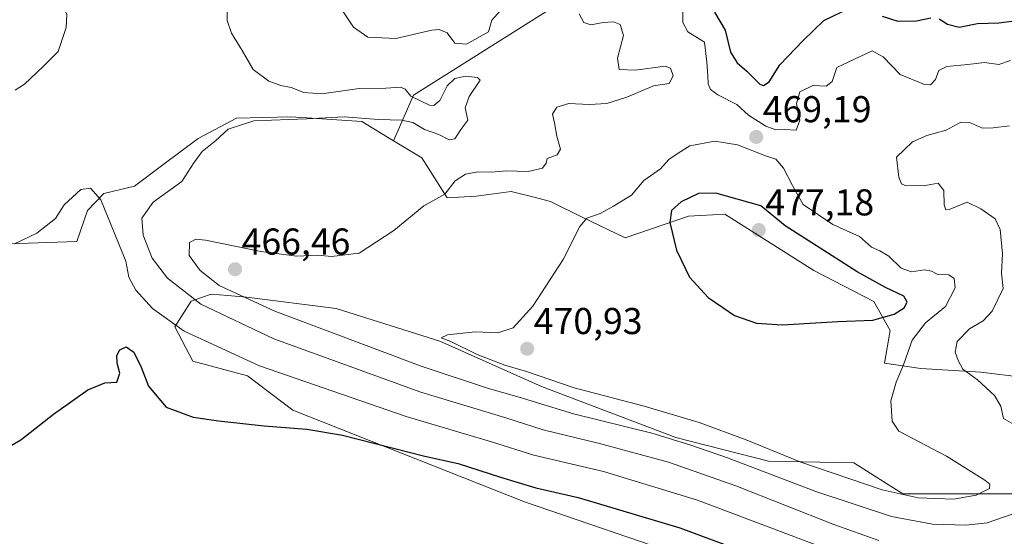
# Model space of a CAD drawing. Units: metres. Extents: x 638426 to 641897, y 4715933 to 4718316.
# Drawn here: x 638685 to 638949, y 4716743 to 4716881 of the extents above; entities that cross this region are included whole.
import ezdxf
from ezdxf.enums import TextEntityAlignment as Align

# ---------------------------------------------------------------- set-up
doc = ezdxf.new("R2010")
doc.units = ezdxf.units.M
doc.header["$MEASUREMENT"] = 0
for name, color, linetype, lineweight in [('Carátula', 7, 'Continuous', 5), ('Cultivos herbáceos CxS', 92, 'Continuous', 0), ('Curva de nivel maestra', 36, 'Continuous', 30), ('Curva de nivel normal', 36, 'Continuous', 0), ('Matorral', 135, 'Continuous', 0), ('Matorral CxS', 135, 'Continuous', 0), ('Punto de cota en terreno', 7, 'Continuous', 0), ('Rótulo de punto de cota en terreno', 19, 'Continuous', 0), ('Suelo desnudo', 252, 'Continuous', 0), ('Suelo desnudo CxS', 43, 'Continuous', 0)]:
    doc.layers.add(name, color=color, linetype=linetype, lineweight=lineweight)
doc.styles.add('Arial', font='txt', dxfattribs={"height": 0.2})

# ---------------------------------------------------------------- blocks, each defined once
blk = doc.blocks.new('*U150')
at = {"layer": 'Cultivos herbáceos CxS', "color": 92, "linetype": 'Continuous', "lineweight": 0}
for points in [[(638682.09, 4716821.32, 454.97), (638700.18, 4716821.96, 453.12), (638703.1, 4716830.23, 453.89), (638707.42, 4716834.79, 455.37), (638715.67, 4716836.74, 456.57), (638723.26, 4716842.5, 458.07), (638732.75, 4716849.54, 458.15), (638743, 4716855.06, 459.04), (638757.48, 4716855.38, 459.28), (638761.89, 4716855.08, 459.35), (638776.58, 4716854.09, 460.37), (638785.06, 4716848.95, 462.15), (638792.64, 4716844.35, 462.3), (638799.45, 4716833.64, 465.21), (638807.24, 4716834.13, 466.8), (638816.61, 4716835.36, 467.13), (638822.75, 4716833.8, 468.22), (638827.19, 4716832.67, 468.76), (638835.69, 4716828.46, 469.81), (638847.14, 4716822.93, 472.34), (638864.17, 4716828.77, 475.71), (638873.9, 4716829.26, 476.57), (638897.75, 4716814.17, 476.6), (638913.8, 4716805.89, 475.65), (638918.18, 4716798.1, 472.73), (638916.72, 4716789.34, 471.14), (638926.46, 4716787.88, 467.62), (638942.52, 4716786.91, 464.35), (638954.19, 4716785.45, 463.46)], [(638952.73, 4716754.29, 467.26), (638944.46, 4716754.29, 469.06), (638921.59, 4716754.29, 469.88), (638908.45, 4716762.57, 471.63), (638885.58, 4716763.06, 466.69), (638860.76, 4716769.39, 465.2), (638824.75, 4716783.02, 467.88), (638797.5, 4716795.19, 469.19), (638769.76, 4716803.95, 468.25), (638745.65, 4716807.03, 465.25), (638740.66, 4716807.46, 463.93), (638736.19, 4716807.84, 462.29), (638733.64, 4716806.92, 460.79), (638730.83, 4716805.9, 459.22), (638726.46, 4716799.08, 454.51), (638731.32, 4716789.83, 452.59), (638745.92, 4716785.94, 453.12), (638758.09, 4716776.69, 450.95), (638820.19, 4716752.14, 447.83), (638865.14, 4716736.77, 447.28)]]:
    blk.add_polyline3d(points, dxfattribs=at)
blk = doc.blocks.new('*U152')
at = {"layer": 'Suelo desnudo CxS', "color": 43, "linetype": 'Continuous', "lineweight": 0}
for points in [[(638865.14, 4716736.77, 447.28), (638820.19, 4716752.14, 447.83), (638758.09, 4716776.69, 450.95), (638745.92, 4716785.94, 453.12), (638731.32, 4716789.83, 452.59), (638726.46, 4716799.08, 454.51), (638730.83, 4716805.9, 459.22), (638733.64, 4716806.92, 460.79), (638736.19, 4716807.84, 462.29), (638740.66, 4716807.46, 463.93), (638745.65, 4716807.03, 465.25), (638769.76, 4716803.95, 468.25), (638797.5, 4716795.19, 469.19), (638824.75, 4716783.02, 467.88), (638860.76, 4716769.39, 465.2), (638885.58, 4716763.06, 466.69), (638908.45, 4716762.57, 471.63), (638921.59, 4716754.29, 469.88), (638944.46, 4716754.29, 469.06), (638952.73, 4716754.29, 467.26)], [(638954.19, 4716785.45, 463.46), (638942.52, 4716786.91, 464.35), (638926.46, 4716787.88, 467.62), (638916.72, 4716789.34, 471.14), (638918.18, 4716798.1, 472.73), (638913.8, 4716805.89, 475.65), (638897.75, 4716814.17, 476.6), (638873.9, 4716829.26, 476.57), (638864.17, 4716828.77, 475.71), (638847.14, 4716822.93, 472.34), (638835.69, 4716828.46, 469.81), (638827.19, 4716832.67, 468.76), (638822.75, 4716833.8, 468.22), (638816.61, 4716835.36, 467.13), (638807.24, 4716834.13, 466.8), (638799.45, 4716833.64, 465.21), (638792.64, 4716844.35, 462.3), (638785.06, 4716848.95, 462.15), (638790.43, 4716861.22, 459.71), (638838.21, 4716891.4, 469.26)]]:
    blk.add_polyline3d(points, dxfattribs=at)
blk = doc.blocks.new('*U180')
at = {"layer": 'Curva de nivel normal', "color": 36, "linetype": 'Continuous', "lineweight": 0}
blk.add_polyline3d([(638683.51, 4716821.31, 455), (638689.46, 4716824.2, 455), (638694.49, 4716828.12, 455), (638696.85, 4716831.77, 455), (638701.28, 4716835.85, 455), (638703.9, 4716836.28, 455), (638706.67, 4716833.09, 455), (638713.32, 4716816.66, 455), (638714.18, 4716812.38, 455), (638716, 4716808.89, 455), (638720.52, 4716804.02, 455), (638728.99, 4716797.89, 455), (638749.16, 4716788.6, 455), (638788.5, 4716774.99, 455), (638811.31, 4716768.23, 455), (638822.7, 4716764.68, 455), (638841.4, 4716760.3, 455), (638866.56, 4716752.54, 455), (638903.76, 4716738.5, 455)], dxfattribs=at)
blk = doc.blocks.new('*U185')
at = {"layer": 'Curva de nivel normal', "color": 36, "linetype": 'Continuous', "lineweight": 0}
blk.add_polyline3d([(638862.62, 4716884.76, 470), (638862.61, 4716880.7, 470), (638863.98, 4716878.15, 470), (638868.4, 4716875.37, 470), (638869.09, 4716870.04, 470), (638869.35, 4716866.37, 470), (638869.4, 4716864.23, 470), (638870.03, 4716862.72, 470), (638871.98, 4716861.29, 470), (638877.12, 4716858.72, 470), (638880.27, 4716855.78, 470), (638884.84, 4716852.85, 470), (638887.52, 4716851.9, 470), (638889.9, 4716851.96, 470), (638893.02, 4716851.82, 470), (638894, 4716854.51, 470), (638893.11, 4716858.93, 470), (638894.02, 4716862.04, 470), (638897.5, 4716863.79, 470), (638901.06, 4716863.56, 470), (638902.67, 4716864.89, 470), (638903.94, 4716868.58, 470), (638913.4, 4716873.12, 470), (638916.33, 4716871.51, 470), (638920.93, 4716866.75, 470), (638927.44, 4716864.07, 470), (638929.05, 4716863.98, 470), (638930.33, 4716865.37, 470), (638931.22, 4716867.78, 470), (638933.36, 4716868.92, 470), (638938.99, 4716869.4, 470), (638943.51, 4716869.96, 470), (638947.29, 4716869.44, 470), (638950.46, 4716870.46, 470)], dxfattribs=at)
blk = doc.blocks.new('*U187')
at = {"layer": 'Curva de nivel normal', "color": 36, "linetype": 'Continuous', "lineweight": 0}
for points in [[(638771.46, 4716883.73, 465), (638774.36, 4716879.39, 465), (638778.23, 4716876.76, 465), (638785.72, 4716876.41, 465), (638795.36, 4716878.66, 465), (638797.34, 4716878.83, 465), (638799.48, 4716877.86, 465), (638801.53, 4716875.13, 465), (638804.68, 4716874.86, 465), (638810.57, 4716878.15, 465), (638811.46, 4716881.29, 465), (638813.78, 4716883.85, 465)], [(638834.83, 4716883.02, 465), (638836.14, 4716880.64, 465), (638837.95, 4716880.03, 465), (638841.3, 4716880.72, 465), (638844.04, 4716880.81, 465), (638845.8, 4716880.11, 465), (638846.69, 4716877.19, 465), (638845.12, 4716871.08, 465), (638845.61, 4716868.08, 465), (638849.95, 4716867.9, 465), (638857.86, 4716868.94, 465), (638859.29, 4716868.41, 465), (638860.06, 4716866.39, 465), (638858.98, 4716864.28, 465), (638854.76, 4716863.71, 465), (638847.62, 4716860.66, 465), (638842.25, 4716858.97, 465), (638837.56, 4716858.72, 465), (638832.08, 4716858.97, 465), (638828.84, 4716857.98, 465), (638827.74, 4716856.06, 465), (638828.25, 4716853.8, 465), (638828.85, 4716850.15, 465), (638829.82, 4716846.67, 465), (638828.96, 4716845.23, 465), (638826.3, 4716844.17, 465), (638826.02, 4716842.91, 465), (638825.02, 4716841.63, 465), (638821.21, 4716840.76, 465), (638815.24, 4716840.9, 465), (638811.35, 4716840.5, 465), (638807.65, 4716840.6, 465), (638804.39, 4716840.02, 465), (638801.65, 4716838.21, 465), (638798.84, 4716834.62, 465), (638793.18, 4716831.52, 465), (638785.18, 4716824.86, 465), (638775.84, 4716818.84, 465), (638768.51, 4716817.96, 465), (638764.84, 4716818.28, 465), (638759.18, 4716818.01, 465), (638749.51, 4716819.3, 465), (638734.65, 4716822.33, 465), (638732.06, 4716822.6, 465), (638730.42, 4716821.69, 465), (638730.3, 4716818.21, 465), (638733.29, 4716814.16, 465), (638738.38, 4716810.1, 465), (638753.25, 4716803.23, 465), (638792.51, 4716788.5, 465), (638810.51, 4716782.48, 465), (638818.8, 4716780.22, 465), (638833.33, 4716775.73, 465), (638854.31, 4716770.52, 465), (638864.47, 4716767.42, 465), (638874.65, 4716763.96, 465), (638898.25, 4716754.89, 465), (638918.58, 4716748.22, 465), (638929.58, 4716746.16, 465), (638938.5, 4716745.9, 465), (638944.24, 4716746.53, 465), (638951.18, 4716748.89, 465)], [(638952.95, 4716771.95, 465), (638948.62, 4716774.49, 465), (638947.9, 4716777.82, 465), (638946.14, 4716780.68, 465), (638941.64, 4716784.86, 465), (638937.7, 4716787.69, 465), (638936.45, 4716790.07, 465), (638935.61, 4716792.28, 465), (638936.16, 4716795.12, 465), (638939.51, 4716798.54, 465), (638943.1, 4716800.66, 465), (638945.54, 4716803.24, 465), (638948.48, 4716809.3, 465), (638948.04, 4716813.42, 465), (638948.29, 4716818.66, 465), (638947.72, 4716825.18, 465), (638946.36, 4716828, 465), (638942.49, 4716830.7, 465), (638938.85, 4716832.45, 465), (638934, 4716830.54, 465), (638933.15, 4716830.44, 465), (638932.69, 4716831.76, 465), (638932.63, 4716835.66, 465), (638931.1, 4716837.59, 465), (638927.18, 4716836.9, 465), (638922.27, 4716836.96, 465), (638921.27, 4716837.43, 465), (638920.51, 4716839.21, 465), (638919.88, 4716844.52, 465), (638924.16, 4716848.67, 465), (638928.01, 4716850.36, 465), (638933.18, 4716851.76, 465), (638937.16, 4716853.91, 465), (638939.73, 4716853.76, 465), (638942.96, 4716852.32, 465), (638945.79, 4716852.4, 465), (638950.18, 4716853, 465)]]:
    blk.add_polyline3d(points, dxfattribs=at)
blk = doc.blocks.new('*U193')
at = {"layer": 'Curva de nivel normal', "color": 36, "linetype": 'Continuous', "lineweight": 0}
for points in [[(638683.67, 4716862.53, 460), (638686.22, 4716864.18, 460), (638691.18, 4716868.92, 460), (638695.22, 4716872.94, 460), (638697.38, 4716879.32, 460), (638697.52, 4716882.83, 460), (638695.95, 4716886.26, 460), (638693.32, 4716888.15, 460), (638688.84, 4716890.26, 460), (638683.1, 4716895.16, 460)], [(638740.5, 4716884.8, 460), (638740.48, 4716881.17, 460), (638741.65, 4716877.82, 460), (638744.48, 4716873.17, 460), (638747.46, 4716868.1, 460), (638751.67, 4716864.98, 460), (638754.88, 4716863.74, 460), (638757.67, 4716863.23, 460), (638761.03, 4716861.9, 460), (638765.9, 4716861.54, 460), (638775.88, 4716862.95, 460), (638783.06, 4716863.04, 460), (638786.98, 4716863.37, 460), (638788.24, 4716862.8, 460), (638789.71, 4716860.93, 460), (638794.69, 4716858.49, 460), (638795.93, 4716858.43, 460), (638797.51, 4716859.79, 460), (638799.51, 4716863.72, 460), (638801.51, 4716865.7, 460), (638804.34, 4716866.29, 460), (638807.56, 4716865.96, 460), (638808.32, 4716865.2, 460), (638805.34, 4716860.82, 460), (638804.3, 4716857.82, 460), (638805.05, 4716854.48, 460), (638803.11, 4716851.95, 460), (638801.52, 4716849.48, 460), (638800.02, 4716849.23, 460), (638797.24, 4716850.63, 460), (638793.37, 4716852.01, 460), (638790.26, 4716853.83, 460), (638787.28, 4716854.48, 460), (638781.1, 4716854.68, 460), (638771.89, 4716855.36, 460), (638761.84, 4716854.82, 460), (638747.66, 4716854.27, 460), (638740.78, 4716852.04, 460), (638737.33, 4716848.96, 460), (638733.84, 4716846.04, 460), (638731.57, 4716843.08, 460), (638728.36, 4716838.06, 460), (638720.67, 4716832.48, 460), (638717.66, 4716828.16, 460), (638717.98, 4716823.66, 460), (638720.42, 4716817.48, 460), (638724.5, 4716812.12, 460), (638733.46, 4716805.18, 460), (638753, 4716795.86, 460), (638792.42, 4716781.58, 460), (638815.18, 4716774.62, 460), (638825.2, 4716771.4, 460), (638840.34, 4716767.78, 460), (638858.77, 4716762.72, 460), (638876.81, 4716756.44, 460), (638903.1, 4716746.04, 460), (638915.19, 4716741.77, 460)]]:
    blk.add_polyline3d(points, dxfattribs=at)
blk = doc.blocks.new('*U214')
at = {"layer": 'Curva de nivel maestra', "color": 36, "linetype": 'Continuous', "lineweight": 30}
for points in [[(638871.12, 4716883.42, 475), (638873.94, 4716878.58, 475), (638875.42, 4716872.72, 475), (638877.22, 4716869.86, 475), (638879.8, 4716867.62, 475), (638883.26, 4716864.17, 475), (638884.25, 4716863.82, 475), (638885.81, 4716864.77, 475), (638888.6, 4716869.3, 475), (638894.88, 4716875.82, 475), (638900.39, 4716881.2, 475), (638907.46, 4716884.64, 475)], [(638916.04, 4716882.34, 475), (638920.24, 4716881.02, 475), (638925.26, 4716881.12, 475), (638929.14, 4716881.89, 475)], [(638931.36, 4716881.66, 475), (638933.58, 4716880.22, 475), (638936.72, 4716879.46, 475), (638941.65, 4716880.42, 475), (638947.34, 4716880.6, 475), (638952.19, 4716881.2, 475)]]:
    blk.add_polyline3d(points, dxfattribs=at)
blk = doc.blocks.new('*U215')
at = {"layer": 'Curva de nivel maestra', "color": 36, "linetype": 'Continuous', "lineweight": 30}
blk.add_polyline3d([(638677.25, 4716764.17, 450), (638685.18, 4716768.73, 450), (638693.96, 4716775.65, 450), (638703.19, 4716782.12, 450), (638707.68, 4716784.04, 450), (638710.93, 4716784.24, 450), (638711.74, 4716786.62, 450), (638711, 4716789.3, 450), (638710.91, 4716791.36, 450), (638711.7, 4716792.92, 450), (638713.42, 4716793.66, 450), (638715.5, 4716792.3, 450), (638717.44, 4716788.2, 450), (638719.38, 4716783.12, 450), (638724.12, 4716777.51, 450), (638731.42, 4716774.84, 450), (638738.2, 4716773.82, 450), (638750.39, 4716772.49, 450), (638761.81, 4716771.64, 450), (638771.39, 4716770, 450), (638793.51, 4716764.4, 450), (638802.44, 4716762.42, 450), (638813.75, 4716758.72, 450), (638823.2, 4716755.84, 450), (638834.62, 4716753.26, 450), (638861.8, 4716745.11, 450), (638900.33, 4716730.87, 450)], dxfattribs=at)
blk = doc.blocks.new('5PATER')
at = {"layer": 'Carátula', "linetype": 'Continuous', "lineweight": 5}
h = blk.add_hatch(color=250, dxfattribs=at)
edge = h.paths.add_edge_path()
edge.add_ellipse((0, 0.01), major_axis=(-1.33, -1.34), ratio=0.999422, start_angle=0, end_angle=360)

msp = doc.modelspace()

# ---------------------------------------------------------------- linework, layer by layer
at = {"layer": 'Cultivos herbáceos CxS', "color": 92, "linetype": 'Continuous', "lineweight": 0}
for points in [[(638682.09, 4716821.32, 454.97), (638700.18, 4716821.96, 453.12), (638703.1, 4716830.23, 453.89), (638707.42, 4716834.79, 455.37), (638715.67, 4716836.74, 456.57), (638723.26, 4716842.5, 458.07), (638732.75, 4716849.54, 458.15), (638743, 4716855.06, 459.04), (638757.48, 4716855.38, 459.28), (638761.89, 4716855.08, 459.35), (638776.58, 4716854.09, 460.37), (638785.06, 4716848.95, 462.15)], [(638785.06, 4716848.95, 462.15), (638792.64, 4716844.35, 462.3), (638799.45, 4716833.64, 465.21), (638807.24, 4716834.13, 466.8), (638816.61, 4716835.36, 467.13), (638822.75, 4716833.8, 468.22), (638827.19, 4716832.67, 468.76), (638835.69, 4716828.46, 469.81), (638847.14, 4716822.93, 472.34), (638864.17, 4716828.77, 475.71), (638873.9, 4716829.26, 476.57), (638897.75, 4716814.17, 476.6), (638913.8, 4716805.89, 475.65), (638918.18, 4716798.11, 472.73), (638916.72, 4716789.34, 471.14), (638926.46, 4716787.88, 467.62), (638942.51, 4716786.91, 464.35), (638954.19, 4716785.45, 463.46)], [(638952.73, 4716754.29, 467.26), (638944.46, 4716754.29, 469.06), (638921.59, 4716754.29, 469.88), (638908.45, 4716762.57, 471.63), (638885.58, 4716763.06, 466.69), (638860.76, 4716769.39, 465.2), (638824.75, 4716783.02, 467.88), (638797.5, 4716795.19, 469.19), (638769.76, 4716803.95, 468.25), (638745.65, 4716807.03, 465.25), (638740.66, 4716807.46, 463.93), (638736.19, 4716807.84, 462.29), (638733.64, 4716806.92, 460.79), (638730.83, 4716805.9, 459.22), (638726.46, 4716799.08, 454.51), (638731.32, 4716789.83, 452.59), (638745.92, 4716785.94, 453.12), (638758.08, 4716776.69, 450.95), (638820.19, 4716752.14, 447.83), (638865.14, 4716736.77, 447.28)]]:
    msp.add_polyline3d(points, dxfattribs=at)
at = {"layer": 'Curva de nivel maestra', "color": 36, "linetype": 'Continuous', "lineweight": 30}
msp.add_polyline3d([(638889.32, 4716799.62, 475), (638904.15, 4716800.46, 475), (638913.57, 4716800.87, 475), (638919.28, 4716802.47, 475), (638921.96, 4716804.13, 475), (638922.8, 4716805.66, 475), (638921.84, 4716807.32, 475), (638916.96, 4716809.62, 475), (638909.34, 4716813.82, 475), (638900.43, 4716819.57, 475), (638890.08, 4716826.11, 475), (638883.51, 4716831.53, 475), (638871.51, 4716834.93, 475), (638866.84, 4716834.86, 475), (638862.15, 4716832.6, 475), (638859.6, 4716830.22, 475), (638859.13, 4716827.03, 475), (638860.96, 4716819.66, 475), (638864.43, 4716812.4, 475), (638869.44, 4716806.97, 475), (638873.32, 4716804.2, 475), (638876.51, 4716802.13, 475), (638882.39, 4716800.03, 475), (638889.32, 4716799.62, 475)], dxfattribs=at)
at = {"layer": 'Curva de nivel normal', "color": 36, "linetype": 'Continuous', "lineweight": 0}
msp.add_polyline3d([(638935.17, 4716752.86, 470), (638941.26, 4716753.92, 470), (638944.84, 4716755.72, 470), (638944.92, 4716756.84, 470), (638943.61, 4716757.97, 470), (638933.29, 4716764.37, 470), (638920.53, 4716771.05, 470), (638918.73, 4716773.79, 470), (638918.38, 4716779.21, 470), (638919.79, 4716784.26, 470), (638921.82, 4716788.84, 470), (638924.09, 4716795.48, 470), (638927.64, 4716800.15, 470), (638933.07, 4716804.48, 470), (638935.63, 4716809.48, 470), (638935.4, 4716811.99, 470), (638933.97, 4716812.96, 470), (638930.84, 4716813.15, 470), (638929.31, 4716813.95, 470), (638927.44, 4716814.31, 470), (638923.9, 4716813.82, 470), (638921.12, 4716814.75, 470), (638917.83, 4716818.03, 470), (638915.45, 4716819.47, 470), (638913.17, 4716820.38, 470), (638909.99, 4716823.3, 470), (638902.88, 4716826.52, 470), (638894.92, 4716831.89, 470), (638892, 4716836.97, 470), (638889.65, 4716841.62, 470), (638887.52, 4716844.02, 470), (638885.06, 4716844.86, 470), (638877.27, 4716847.91, 470), (638871.18, 4716848.88, 470), (638864.51, 4716847.57, 470), (638861.36, 4716845.64, 470), (638858.9, 4716843.94, 470), (638856.69, 4716841.47, 470), (638852.18, 4716838.26, 470), (638848.84, 4716834.35, 470), (638844.04, 4716831.46, 470), (638840.45, 4716829.48, 470), (638836.94, 4716828.21, 470), (638835, 4716825.93, 470), (638830.58, 4716817.14, 470), (638822.43, 4716804.64, 470), (638817.12, 4716798.76, 470), (638813.08, 4716797.43, 470), (638806.95, 4716797.76, 470), (638799.58, 4716796.9, 470), (638797.88, 4716796.12, 470), (638800.49, 4716795.09, 470), (638807.55, 4716791.65, 470), (638814.96, 4716788.82, 470), (638820.76, 4716787.07, 470), (638833.5, 4716782.72, 470), (638852.27, 4716777.76, 470), (638867.04, 4716773.37, 470), (638879.62, 4716768.79, 470), (638894.28, 4716762.75, 470), (638916.1, 4716755.35, 470), (638925.74, 4716753.2, 470), (638935.17, 4716752.86, 470)], dxfattribs=at)
at = {"layer": 'Matorral', "color": 135, "linetype": 'Continuous', "lineweight": 0}
for points in [[(638754.93, 4717122.66, 568.26), (638735.1, 4717052.36, 526.3), (638732.58, 4717019.67, 511.55), (638745.16, 4716986.97, 495.85), (638792.94, 4716941.7, 479.92), (638838.21, 4716891.4, 469.26), (638790.43, 4716861.22, 459.71), (638785.06, 4716848.95, 462.15)], [(638682.09, 4716821.32, 454.97), (638700.18, 4716821.96, 453.12), (638703.1, 4716830.23, 453.89), (638707.42, 4716834.79, 455.37), (638715.67, 4716836.74, 456.57), (638723.26, 4716842.5, 458.07), (638732.75, 4716849.54, 458.15), (638743, 4716855.06, 459.04), (638757.48, 4716855.38, 459.28), (638761.89, 4716855.08, 459.35), (638776.58, 4716854.09, 460.37), (638785.06, 4716848.95, 462.15)]]:
    msp.add_polyline3d(points, dxfattribs=at)
at = {"layer": 'Matorral CxS', "color": 135, "linetype": 'Continuous', "lineweight": 0}
msp.add_polyline3d([(638674.18, 4717148.5, 562.92), (638698.41, 4717136.91, 563.93), (638723.72, 4717134.96, 567.04), (638734.42, 4717125.22, 566.28), (638754.93, 4717122.66, 568.26), (638735.1, 4717052.36, 526.3), (638732.58, 4717019.67, 511.55), (638745.16, 4716986.97, 495.85), (638792.94, 4716941.7, 479.92), (638838.21, 4716891.4, 469.26), (638790.43, 4716861.22, 459.71), (638785.06, 4716848.95, 462.15), (638776.58, 4716854.09, 460.37), (638761.89, 4716855.08, 459.35), (638757.48, 4716855.38, 459.28), (638743, 4716855.06, 459.04), (638732.75, 4716849.54, 458.15), (638723.26, 4716842.5, 458.07), (638715.67, 4716836.74, 456.57), (638707.42, 4716834.79, 455.37), (638703.1, 4716830.23, 453.89), (638700.18, 4716821.96, 453.12), (638682.09, 4716821.32, 454.97)], dxfattribs=at)
at = {"layer": 'Suelo desnudo', "color": 252, "linetype": 'Continuous', "lineweight": 0}
for points in [[(638754.93, 4717122.66, 568.26), (638735.1, 4717052.36, 526.3), (638732.58, 4717019.67, 511.55), (638745.16, 4716986.97, 495.85), (638792.94, 4716941.7, 479.92), (638838.21, 4716891.4, 469.26), (638790.43, 4716861.22, 459.71), (638785.06, 4716848.95, 462.15)], [(638785.06, 4716848.95, 462.15), (638792.64, 4716844.35, 462.3), (638799.45, 4716833.64, 465.21), (638807.24, 4716834.13, 466.8), (638816.61, 4716835.36, 467.13), (638822.75, 4716833.8, 468.22), (638827.19, 4716832.67, 468.76), (638835.69, 4716828.46, 469.81), (638847.14, 4716822.93, 472.34), (638864.17, 4716828.77, 475.71), (638873.9, 4716829.26, 476.57), (638897.75, 4716814.17, 476.6), (638913.8, 4716805.89, 475.65), (638918.18, 4716798.11, 472.73), (638916.72, 4716789.34, 471.14), (638926.46, 4716787.88, 467.62), (638942.51, 4716786.91, 464.35), (638954.19, 4716785.45, 463.46)], [(638952.73, 4716754.29, 467.26), (638944.46, 4716754.29, 469.06), (638921.59, 4716754.29, 469.88), (638908.45, 4716762.57, 471.63), (638885.58, 4716763.06, 466.69), (638860.76, 4716769.39, 465.2), (638824.75, 4716783.02, 467.88), (638797.5, 4716795.19, 469.19), (638769.76, 4716803.95, 468.25), (638745.65, 4716807.03, 465.25), (638740.66, 4716807.46, 463.93), (638736.19, 4716807.84, 462.29), (638733.64, 4716806.92, 460.79), (638730.83, 4716805.9, 459.22), (638726.46, 4716799.08, 454.51), (638731.32, 4716789.83, 452.59), (638745.92, 4716785.94, 453.12), (638758.08, 4716776.69, 450.95), (638820.19, 4716752.14, 447.83), (638865.14, 4716736.77, 447.28)]]:
    msp.add_polyline3d(points, dxfattribs=at)

# ---------------------------------------------------------------- block references
at = {"layer": 'Cultivos herbáceos CxS', "color": 92, "linetype": 'Continuous', "lineweight": 0}
msp.add_blockref('*U150', (0, 0), dxfattribs=at)
at = {"layer": 'Curva de nivel maestra', "color": 36, "linetype": 'Continuous', "lineweight": 30}
for name in ['*U214', '*U215']:
    msp.add_blockref(name, (0, 0), dxfattribs=at)
at = {"layer": 'Curva de nivel normal', "color": 36, "linetype": 'Continuous', "lineweight": 0}
for name in ['*U185', '*U187', '*U193', '*U180']:
    msp.add_blockref(name, (0, 0), dxfattribs=at)
at = {"layer": 'Punto de cota en terreno', "linetype": 'Continuous', "lineweight": 0}
for p in [(638882.3, 4716849.98, 469.19), (638883, 4716825, 477.18), (638742.62, 4716814.49, 466.46), (638820.92, 4716793.17, 470.93)]:
    msp.add_blockref('5PATER', p, dxfattribs=at)
at = {"layer": 'Suelo desnudo CxS', "color": 43, "linetype": 'Continuous', "lineweight": 0}
msp.add_blockref('*U152', (0, 0), dxfattribs=at)

# ---------------------------------------------------------------- texts
at = {"layer": 'Rótulo de punto de cota en terreno', "color": 19, "linetype": 'Continuous', "lineweight": 0, "style": 'Arial'}
for s, p in [('469,19', (638884.06, 4716851.74)), ('477,18', (638884.76, 4716826.76)), ('466,46', (638744.38, 4716816.25)), ('470,93', (638822.68, 4716794.93))]:
    msp.add_text(s, height=7, dxfattribs=at).set_placement(p, align=Align.BOTTOM_LEFT)

doc.saveas('drawing.dxf')
